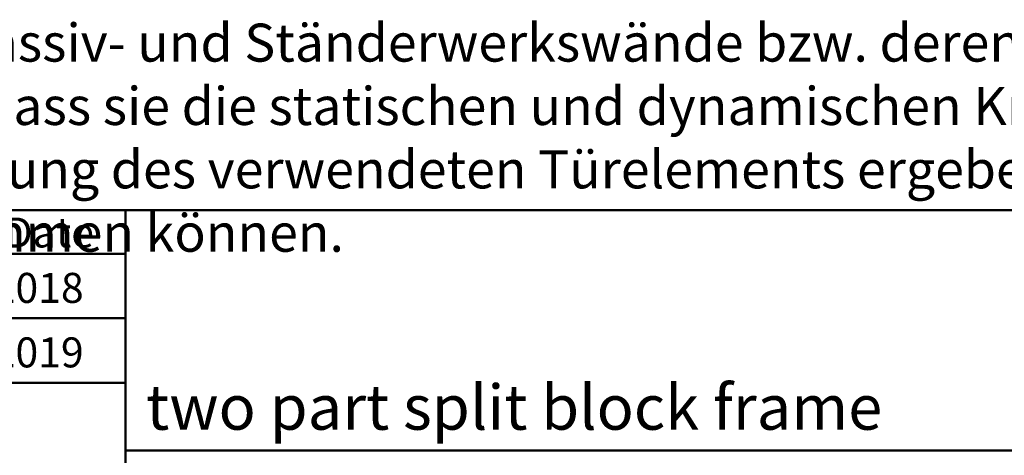
# Model space of a CAD drawing. Units: millimetres. Extents: x 0 to 5040, y -40 to 446.
# Drawn here: x 439 to 538, y 58 to 102 of the extents above; entities that cross this region are included whole.
import ezdxf
from ezdxf.enums import TextEntityAlignment as Align

# ---------------------------------------------------------------- set-up
doc = ezdxf.new("R2010")
doc.units = ezdxf.units.MM
for name, color, linetype, lineweight in [('AM_0', 7, 'Continuous', 50), ('AM_6', 2, 'Continuous', 35), ('AM_BOR', 7, 'Continuous', 50)]:
    doc.layers.add(name, color=color, linetype=linetype, lineweight=lineweight)
doc.styles.get("Standard").update_dxf_attribs({"font": 'isocp.shx'})

# ---------------------------------------------------------------- blocks, each defined once
blk = doc.blocks.new('TITLE_BOS')
at = {"layer": 'AM_BOR'}
for p, q in [((0, 45), (-180, 45)), ((-110, 45), (-110, 0)), ((-180, 42.1), (-110, 42.1)), ((-180, 37.8), (-110, 37.8)), ((-180, 33.5), (-110, 33.5)), ((-110, 29), (0, 29))]:
    blk.add_line(p, q, dxfattribs=at)
blk.add_text('Datum/Date', height=2, dxfattribs=at).set_placement((-119.92, 42.517), align=Align.CENTER)
for tag, p, height in [('GEN-TITLE-DES1', (-108.62, 40.592), 3.645), ('GEN-TITLE-NAME', (-161.075, 38.817), 2), ('GEN-TITLE-DES2', (-108.496, 34.999), 3.645), ('NAME-PRUEFER', (-161.075, 34.596), 2), ('GEN-TITLE-DES2-ENG', (-108.62, 30.374), 3), ('GEN-TITLE-DWG', (-71.929, 25.566), 2.5), ('DOC_REVISION', (-30.944, 26.09), 2), ('BAANNR.', (-71.886, 21.393), 2.5), ('PART_REVISION', (-30.944, 21.997), 2), ('GEN-TITLE-SCA', (-21.982, 21.546), 2.5), ('CDN_STATUS', (-71.987, 17.737), 2.5)]:
    blk.add_attdef(tag, p, '', height=height, dxfattribs=at)
for tag, p in [('GEN-TITLE-DAT', (-119.596, 38.827)), ('DATUM-PRUEFER', (-119.596, 34.529))]:
    blk.add_attdef(tag, text='', height=2, dxfattribs=at).set_placement(p, align=Align.CENTER)

msp = doc.modelspace()

# ---------------------------------------------------------------- block references
at = {"layer": 'AM_0', "lineweight": 0}
ref = msp.add_blockref('TITLE_BOS', (615, 15), dxfattribs=dict(at, xscale=1.5, yscale=1.5, zscale=1.5))
ref.add_attrib('GEN-TITLE-DAT', '26.03.2018', dxfattribs={"layer": 'AM_BOR', "height": 3}).set_placement((435.607, 73.241), align=Align.CENTER)
ref.add_attrib('DATUM-PRUEFER', '06.02.2019', dxfattribs={"layer": 'AM_BOR', "height": 3}).set_placement((435.607, 66.794), align=Align.CENTER)
ref.add_attrib('GEN-TITLE-DES2-ENG', 'two part split block frame', (452.07, 60.562), dxfattribs={"layer": 'AM_BOR', "height": 4.5})

# ---------------------------------------------------------------- texts
at = {"layer": 'AM_6', "insert": (423.1, 101.158), "char_height": 3.8, "width": 191.9, "attachment_point": 1}
msp.add_mtext('{\\C2;Die Massiv- und Ständerwerkswände bzw. deren Profile müssen so ausgebildet sein, dass sie die statischen und dynamischen Kräfte, welche sich aus der Belastung des verwendeten Türelements ergeben, zuverlässig und nachhaltig aufnehmen können.}', dxfattribs=at)

doc.saveas('drawing.dxf')
